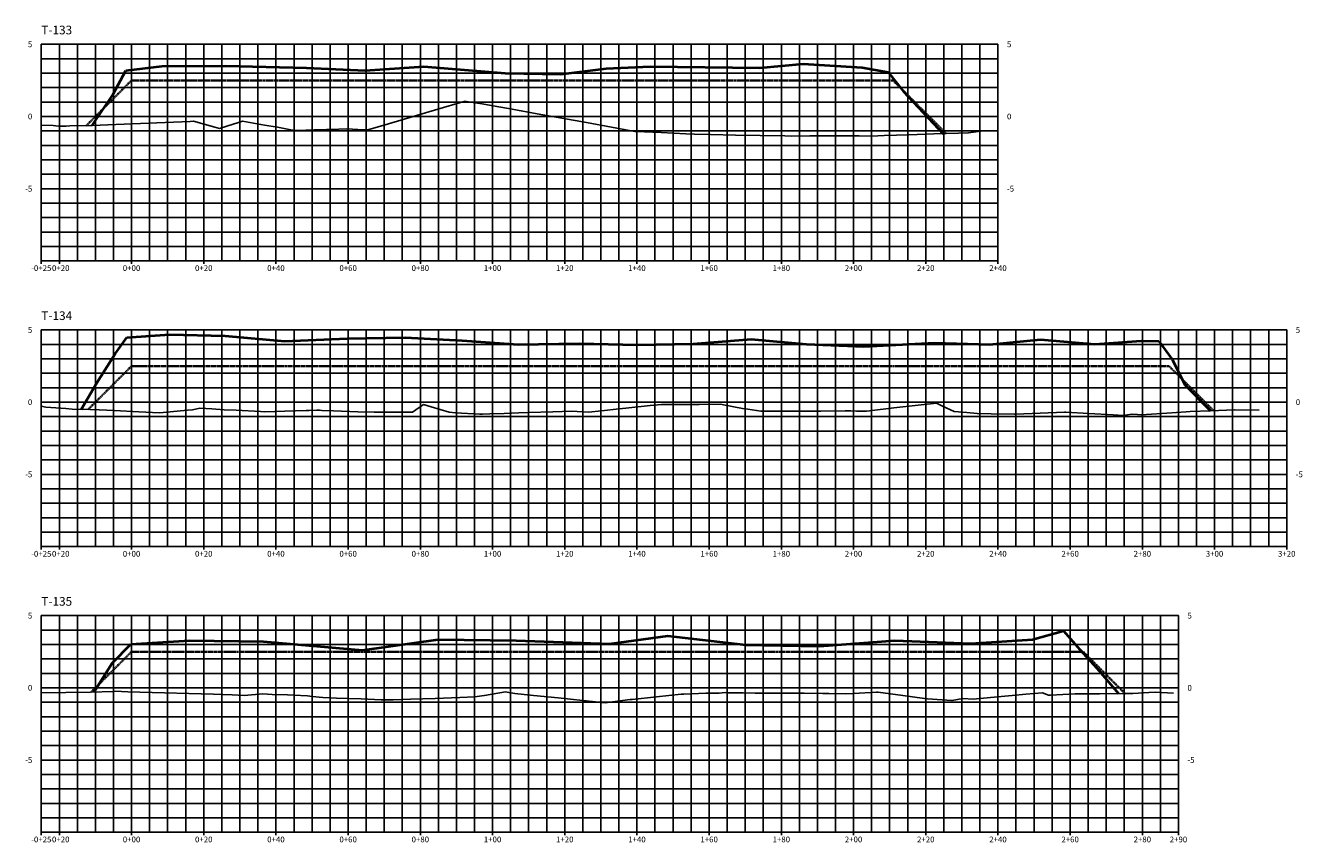
# Model space of a CAD drawing. Units: feet. Extents: x 3251876 to 3358040, y 13716118 to 13731168.
# Drawn here: x 3307961 to 3308314, y 13723615 to 13723841 of the extents above; entities that cross this region are included whole.
import ezdxf

# ---------------------------------------------------------------- set-up
doc = ezdxf.new("R2010")
doc.units = ezdxf.units.FT
doc.header["$LTSCALE"] = 0.5
doc.header["$MEASUREMENT"] = 0
doc.linetypes.add('DASHED2', pattern=[0.375, 0.25, -0.125])
doc.linetypes.add('HIDDEN', pattern=[0.375, 0.25, -0.125])
doc.layers.add('ANNO_TABLE', color=7, linetype='Continuous')
doc.layers.add('CIVIL_PROFILE_BEFORE_DREDGE', color=3, linetype='NATGRND')
doc.layers.add('CIVIL_PROFILE_AFTER_DREDGE', color=10, linetype='Continuous', lineweight=35)
doc.layers.add('TEMPLATE PROFILE', color=7, linetype='DASHED2', lineweight=35)
doc.styles.add('ARIAL', font='arial.ttf', dxfattribs={"height": 0.1})
doc.styles.add('TITLE', font='arial.ttf')
doc.linetypes.add('NATGRND', pattern='A,0.5,[160,ab.shx,S=1.25,R=0,X=0,Y=0],0.5', length=1)

msp = doc.modelspace()

# ---------------------------------------------------------------- linework, layer by layer
at = {"layer": 'ANNO_TABLE', "color": 251, "linetype": 'Continuous', "lineweight": -3}
for p, q in [((3307964.98, 13723835.65), (3308229.98, 13723835.65)), ((3307964.98, 13723775.65), (3307964.98, 13723835.65)), ((3307969.98, 13723775.65), (3307969.98, 13723835.65)), ((3307989.98, 13723775.65), (3307989.98, 13723835.65)), ((3308009.98, 13723775.65), (3308009.98, 13723835.65)), ((3308029.98, 13723775.65), (3308029.98, 13723835.65)), ((3308049.98, 13723775.65), (3308049.98, 13723835.65)), ((3308069.98, 13723775.65), (3308069.98, 13723835.65)), ((3308089.98, 13723775.65), (3308089.98, 13723835.65)), ((3308109.98, 13723775.65), (3308109.98, 13723835.65)), ((3308129.98, 13723775.65), (3308129.98, 13723835.65)), ((3308149.98, 13723775.65), (3308149.98, 13723835.65)), ((3308169.98, 13723775.65), (3308169.98, 13723835.65)), ((3308189.98, 13723775.65), (3308189.98, 13723835.65)), ((3308209.98, 13723775.65), (3308209.98, 13723835.65)), ((3308229.98, 13723775.65), (3308229.98, 13723835.65)), ((3307964.98, 13723815.65), (3308229.98, 13723815.65)), ((3307964.98, 13723795.65), (3308229.98, 13723795.65)), ((3307964.98, 13723775.65), (3308229.98, 13723775.65)), ((3307964.98, 13723756.52), (3308309.98, 13723756.52)), ((3307964.98, 13723696.52), (3307964.98, 13723756.52)), ((3307969.98, 13723696.52), (3307969.98, 13723756.52)), ((3307989.98, 13723696.52), (3307989.98, 13723756.52)), ((3308009.98, 13723696.52), (3308009.98, 13723756.52)), ((3308029.98, 13723696.52), (3308029.98, 13723756.52)), ((3308049.98, 13723696.52), (3308049.98, 13723756.52)), ((3308069.98, 13723696.52), (3308069.98, 13723756.52)), ((3308089.98, 13723696.52), (3308089.98, 13723756.52)), ((3308109.98, 13723696.52), (3308109.98, 13723756.52)), ((3308129.98, 13723696.52), (3308129.98, 13723756.52)), ((3308149.98, 13723696.52), (3308149.98, 13723756.52)), ((3308169.98, 13723696.52), (3308169.98, 13723756.52)), ((3308189.98, 13723696.52), (3308189.98, 13723756.52)), ((3308209.98, 13723696.52), (3308209.98, 13723756.52)), ((3308229.98, 13723696.52), (3308229.98, 13723756.52)), ((3308249.98, 13723696.52), (3308249.98, 13723756.52)), ((3308269.98, 13723696.52), (3308269.98, 13723756.52)), ((3308289.98, 13723696.52), (3308289.98, 13723756.52)), ((3308309.98, 13723696.52), (3308309.98, 13723756.52)), ((3307964.98, 13723736.52), (3308309.98, 13723736.52)), ((3307964.98, 13723716.52), (3308309.98, 13723716.52)), ((3307964.98, 13723696.52), (3308309.98, 13723696.52)), ((3307964.98, 13723677.39), (3308269.98, 13723677.39)), ((3307964.98, 13723617.39), (3307964.98, 13723677.39)), ((3307969.98, 13723617.39), (3307969.98, 13723677.39)), ((3307989.98, 13723617.39), (3307989.98, 13723677.39)), ((3308009.98, 13723617.39), (3308009.98, 13723677.39)), ((3308029.98, 13723617.39), (3308029.98, 13723677.39)), ((3308049.98, 13723617.39), (3308049.98, 13723677.39)), ((3308069.98, 13723617.39), (3308069.98, 13723677.39)), ((3308089.98, 13723617.39), (3308089.98, 13723677.39)), ((3308109.98, 13723617.39), (3308109.98, 13723677.39)), ((3308129.98, 13723617.39), (3308129.98, 13723677.39)), ((3308149.98, 13723617.39), (3308149.98, 13723677.39)), ((3308169.98, 13723617.39), (3308169.98, 13723677.39)), ((3308189.98, 13723617.39), (3308189.98, 13723677.39)), ((3308209.98, 13723617.39), (3308209.98, 13723677.39)), ((3308229.98, 13723617.39), (3308229.98, 13723677.39)), ((3308249.98, 13723617.39), (3308249.98, 13723677.39)), ((3308279.98, 13723677.39), (3308269.98, 13723677.39)), ((3308269.98, 13723617.39), (3308269.98, 13723677.39)), ((3308279.98, 13723617.39), (3308279.98, 13723677.39)), ((3307964.98, 13723657.39), (3308269.98, 13723657.39)), ((3308279.98, 13723657.39), (3308269.98, 13723657.39)), ((3307964.98, 13723637.39), (3308269.98, 13723637.39)), ((3308279.98, 13723637.39), (3308269.98, 13723637.39)), ((3307964.98, 13723617.39), (3308269.98, 13723617.39)), ((3308279.98, 13723617.39), (3308269.98, 13723617.39))]:
    msp.add_line(p, q, dxfattribs=at)
at = {"layer": 'ANNO_TABLE', "color": 252, "linetype": 'Continuous', "lineweight": -3}
for p, q in [((3307964.98, 13723775.65), (3307964.98, 13723835.65)), ((3308229.98, 13723775.65), (3308229.98, 13723835.65)), ((3307964.98, 13723696.52), (3307964.98, 13723756.52)), ((3308309.98, 13723696.52), (3308309.98, 13723756.52)), ((3307964.98, 13723617.39), (3307964.98, 13723677.39)), ((3308279.98, 13723617.39), (3308279.98, 13723677.39))]:
    msp.add_line(p, q, dxfattribs=at)
at = {"layer": 'ANNO_TABLE', "color": 253, "linetype": 'Continuous', "lineweight": -3}
for p, q in [((3307974.98, 13723775.65), (3307974.98, 13723835.65)), ((3307979.98, 13723775.65), (3307979.98, 13723835.65)), ((3307984.98, 13723775.65), (3307984.98, 13723835.65)), ((3307994.98, 13723775.65), (3307994.98, 13723835.65)), ((3307999.98, 13723775.65), (3307999.98, 13723835.65)), ((3308004.98, 13723775.65), (3308004.98, 13723835.65)), ((3308014.98, 13723775.65), (3308014.98, 13723835.65)), ((3308019.98, 13723775.65), (3308019.98, 13723835.65)), ((3308024.98, 13723775.65), (3308024.98, 13723835.65)), ((3308034.98, 13723775.65), (3308034.98, 13723835.65)), ((3308039.98, 13723775.65), (3308039.98, 13723835.65)), ((3308044.98, 13723775.65), (3308044.98, 13723835.65)), ((3308054.98, 13723775.65), (3308054.98, 13723835.65)), ((3308059.98, 13723775.65), (3308059.98, 13723835.65)), ((3308064.98, 13723775.65), (3308064.98, 13723835.65)), ((3308074.98, 13723775.65), (3308074.98, 13723835.65)), ((3308079.98, 13723775.65), (3308079.98, 13723835.65)), ((3308084.98, 13723775.65), (3308084.98, 13723835.65)), ((3308094.98, 13723775.65), (3308094.98, 13723835.65)), ((3308099.98, 13723775.65), (3308099.98, 13723835.65)), ((3308104.98, 13723775.65), (3308104.98, 13723835.65)), ((3308114.98, 13723775.65), (3308114.98, 13723835.65)), ((3308119.98, 13723775.65), (3308119.98, 13723835.65)), ((3308124.98, 13723775.65), (3308124.98, 13723835.65)), ((3308134.98, 13723775.65), (3308134.98, 13723835.65)), ((3308139.98, 13723775.65), (3308139.98, 13723835.65)), ((3308144.98, 13723775.65), (3308144.98, 13723835.65)), ((3308154.98, 13723775.65), (3308154.98, 13723835.65)), ((3308159.98, 13723775.65), (3308159.98, 13723835.65)), ((3308164.98, 13723775.65), (3308164.98, 13723835.65)), ((3308174.98, 13723775.65), (3308174.98, 13723835.65)), ((3308179.98, 13723775.65), (3308179.98, 13723835.65)), ((3308184.98, 13723775.65), (3308184.98, 13723835.65)), ((3308194.98, 13723775.65), (3308194.98, 13723835.65)), ((3308199.98, 13723775.65), (3308199.98, 13723835.65)), ((3308204.98, 13723775.65), (3308204.98, 13723835.65)), ((3308214.98, 13723775.65), (3308214.98, 13723835.65)), ((3308219.98, 13723775.65), (3308219.98, 13723835.65)), ((3308224.98, 13723775.65), (3308224.98, 13723835.65)), ((3307964.98, 13723831.65), (3308229.98, 13723831.65)), ((3307964.98, 13723827.65), (3308229.98, 13723827.65)), ((3307964.98, 13723823.65), (3308229.98, 13723823.65)), ((3307964.98, 13723819.65), (3308229.98, 13723819.65)), ((3307964.98, 13723811.65), (3308229.98, 13723811.65)), ((3307964.98, 13723807.65), (3308229.98, 13723807.65)), ((3307964.98, 13723803.65), (3308229.98, 13723803.65)), ((3307964.98, 13723799.65), (3308229.98, 13723799.65)), ((3307964.98, 13723791.65), (3308229.98, 13723791.65)), ((3307964.98, 13723787.65), (3308229.98, 13723787.65)), ((3307964.98, 13723783.65), (3308229.98, 13723783.65)), ((3307964.98, 13723779.65), (3308229.98, 13723779.65)), ((3307974.98, 13723696.52), (3307974.98, 13723756.52)), ((3307979.98, 13723696.52), (3307979.98, 13723756.52)), ((3307984.98, 13723696.52), (3307984.98, 13723756.52)), ((3307994.98, 13723696.52), (3307994.98, 13723756.52)), ((3307999.98, 13723696.52), (3307999.98, 13723756.52)), ((3308004.98, 13723696.52), (3308004.98, 13723756.52)), ((3308014.98, 13723696.52), (3308014.98, 13723756.52)), ((3308019.98, 13723696.52), (3308019.98, 13723756.52)), ((3308024.98, 13723696.52), (3308024.98, 13723756.52)), ((3308034.98, 13723696.52), (3308034.98, 13723756.52)), ((3308039.98, 13723696.52), (3308039.98, 13723756.52)), ((3308044.98, 13723696.52), (3308044.98, 13723756.52)), ((3308054.98, 13723696.52), (3308054.98, 13723756.52)), ((3308059.98, 13723696.52), (3308059.98, 13723756.52)), ((3308064.98, 13723696.52), (3308064.98, 13723756.52)), ((3308074.98, 13723696.52), (3308074.98, 13723756.52)), ((3308079.98, 13723696.52), (3308079.98, 13723756.52)), ((3308084.98, 13723696.52), (3308084.98, 13723756.52)), ((3308094.98, 13723696.52), (3308094.98, 13723756.52)), ((3308099.98, 13723696.52), (3308099.98, 13723756.52)), ((3308104.98, 13723696.52), (3308104.98, 13723756.52)), ((3308114.98, 13723696.52), (3308114.98, 13723756.52)), ((3308119.98, 13723696.52), (3308119.98, 13723756.52)), ((3308124.98, 13723696.52), (3308124.98, 13723756.52)), ((3308134.98, 13723696.52), (3308134.98, 13723756.52)), ((3308139.98, 13723696.52), (3308139.98, 13723756.52)), ((3308144.98, 13723696.52), (3308144.98, 13723756.52)), ((3308154.98, 13723696.52), (3308154.98, 13723756.52)), ((3308159.98, 13723696.52), (3308159.98, 13723756.52)), ((3308164.98, 13723696.52), (3308164.98, 13723756.52)), ((3308174.98, 13723696.52), (3308174.98, 13723756.52)), ((3308179.98, 13723696.52), (3308179.98, 13723756.52)), ((3308184.98, 13723696.52), (3308184.98, 13723756.52)), ((3308194.98, 13723696.52), (3308194.98, 13723756.52)), ((3308199.98, 13723696.52), (3308199.98, 13723756.52)), ((3308204.98, 13723696.52), (3308204.98, 13723756.52)), ((3308214.98, 13723696.52), (3308214.98, 13723756.52)), ((3308219.98, 13723696.52), (3308219.98, 13723756.52)), ((3308224.98, 13723696.52), (3308224.98, 13723756.52)), ((3308234.98, 13723696.52), (3308234.98, 13723756.52)), ((3308239.98, 13723696.52), (3308239.98, 13723756.52)), ((3308244.98, 13723696.52), (3308244.98, 13723756.52)), ((3308254.98, 13723696.52), (3308254.98, 13723756.52)), ((3308259.98, 13723696.52), (3308259.98, 13723756.52)), ((3308264.98, 13723696.52), (3308264.98, 13723756.52)), ((3308274.98, 13723696.52), (3308274.98, 13723756.52)), ((3308279.98, 13723696.52), (3308279.98, 13723756.52)), ((3308284.98, 13723696.52), (3308284.98, 13723756.52)), ((3308294.98, 13723696.52), (3308294.98, 13723756.52)), ((3308299.98, 13723696.52), (3308299.98, 13723756.52)), ((3308304.98, 13723696.52), (3308304.98, 13723756.52)), ((3307964.98, 13723752.52), (3308309.98, 13723752.52)), ((3307964.98, 13723748.52), (3308309.98, 13723748.52)), ((3307964.98, 13723744.52), (3308309.98, 13723744.52)), ((3307964.98, 13723740.52), (3308309.98, 13723740.52)), ((3307964.98, 13723732.52), (3308309.98, 13723732.52)), ((3307964.98, 13723728.52), (3308309.98, 13723728.52)), ((3307964.98, 13723724.52), (3308309.98, 13723724.52)), ((3307964.98, 13723720.52), (3308309.98, 13723720.52)), ((3307964.98, 13723712.52), (3308309.98, 13723712.52)), ((3307964.98, 13723708.52), (3308309.98, 13723708.52)), ((3307964.98, 13723704.52), (3308309.98, 13723704.52)), ((3307964.98, 13723700.52), (3308309.98, 13723700.52)), ((3307974.98, 13723617.39), (3307974.98, 13723677.39)), ((3307979.98, 13723617.39), (3307979.98, 13723677.39)), ((3307984.98, 13723617.39), (3307984.98, 13723677.39)), ((3307994.98, 13723617.39), (3307994.98, 13723677.39)), ((3307999.98, 13723617.39), (3307999.98, 13723677.39)), ((3308004.98, 13723617.39), (3308004.98, 13723677.39)), ((3308014.98, 13723617.39), (3308014.98, 13723677.39)), ((3308019.98, 13723617.39), (3308019.98, 13723677.39)), ((3308024.98, 13723617.39), (3308024.98, 13723677.39)), ((3308034.98, 13723617.39), (3308034.98, 13723677.39)), ((3308039.98, 13723617.39), (3308039.98, 13723677.39)), ((3308044.98, 13723617.39), (3308044.98, 13723677.39)), ((3308054.98, 13723617.39), (3308054.98, 13723677.39)), ((3308059.98, 13723617.39), (3308059.98, 13723677.39)), ((3308064.98, 13723617.39), (3308064.98, 13723677.39)), ((3308074.98, 13723617.39), (3308074.98, 13723677.39)), ((3308079.98, 13723617.39), (3308079.98, 13723677.39)), ((3308084.98, 13723617.39), (3308084.98, 13723677.39)), ((3308094.98, 13723617.39), (3308094.98, 13723677.39)), ((3308099.98, 13723617.39), (3308099.98, 13723677.39)), ((3308104.98, 13723617.39), (3308104.98, 13723677.39)), ((3308114.98, 13723617.39), (3308114.98, 13723677.39)), ((3308119.98, 13723617.39), (3308119.98, 13723677.39)), ((3308124.98, 13723617.39), (3308124.98, 13723677.39)), ((3308134.98, 13723617.39), (3308134.98, 13723677.39)), ((3308139.98, 13723617.39), (3308139.98, 13723677.39)), ((3308144.98, 13723617.39), (3308144.98, 13723677.39)), ((3308154.98, 13723617.39), (3308154.98, 13723677.39)), ((3308159.98, 13723617.39), (3308159.98, 13723677.39)), ((3308164.98, 13723617.39), (3308164.98, 13723677.39)), ((3308174.98, 13723617.39), (3308174.98, 13723677.39)), ((3308179.98, 13723617.39), (3308179.98, 13723677.39)), ((3308184.98, 13723617.39), (3308184.98, 13723677.39)), ((3308194.98, 13723617.39), (3308194.98, 13723677.39)), ((3308199.98, 13723617.39), (3308199.98, 13723677.39)), ((3308204.98, 13723617.39), (3308204.98, 13723677.39)), ((3308214.98, 13723617.39), (3308214.98, 13723677.39)), ((3308219.98, 13723617.39), (3308219.98, 13723677.39)), ((3308224.98, 13723617.39), (3308224.98, 13723677.39)), ((3308234.98, 13723617.39), (3308234.98, 13723677.39)), ((3308239.98, 13723617.39), (3308239.98, 13723677.39)), ((3308244.98, 13723617.39), (3308244.98, 13723677.39)), ((3308254.98, 13723617.39), (3308254.98, 13723677.39)), ((3308259.98, 13723617.39), (3308259.98, 13723677.39)), ((3308264.98, 13723617.39), (3308264.98, 13723677.39)), ((3308274.98, 13723617.39), (3308274.98, 13723677.39)), ((3307964.98, 13723673.39), (3308269.98, 13723673.39)), ((3308279.98, 13723673.39), (3308269.98, 13723673.39)), ((3307964.98, 13723669.39), (3308269.98, 13723669.39)), ((3308279.98, 13723669.39), (3308269.98, 13723669.39)), ((3307964.98, 13723665.39), (3308269.98, 13723665.39)), ((3308279.98, 13723665.39), (3308269.98, 13723665.39)), ((3307964.98, 13723661.39), (3308269.98, 13723661.39)), ((3308279.98, 13723661.39), (3308269.98, 13723661.39)), ((3307964.98, 13723653.39), (3308269.98, 13723653.39)), ((3308279.98, 13723653.39), (3308269.98, 13723653.39)), ((3307964.98, 13723649.39), (3308269.98, 13723649.39)), ((3308279.98, 13723649.39), (3308269.98, 13723649.39)), ((3307964.98, 13723645.39), (3308269.98, 13723645.39)), ((3308279.98, 13723645.39), (3308269.98, 13723645.39)), ((3307964.98, 13723641.39), (3308269.98, 13723641.39)), ((3308279.98, 13723641.39), (3308269.98, 13723641.39)), ((3307964.98, 13723633.39), (3308269.98, 13723633.39)), ((3308279.98, 13723633.39), (3308269.98, 13723633.39)), ((3307964.98, 13723629.39), (3308269.98, 13723629.39)), ((3308279.98, 13723629.39), (3308269.98, 13723629.39)), ((3307964.98, 13723625.39), (3308269.98, 13723625.39)), ((3308279.98, 13723625.39), (3308269.98, 13723625.39)), ((3307964.98, 13723621.39), (3308269.98, 13723621.39)), ((3308279.98, 13723621.39), (3308269.98, 13723621.39))]:
    msp.add_line(p, q, dxfattribs=at)
at = {"layer": 'ANNO_TABLE', "color": 7, "linetype": 'Continuous', "lineweight": -3}
for p, q in [((3307964.98, 13723774.85), (3307964.98, 13723776.45)), ((3307969.98, 13723774.85), (3307969.98, 13723776.45)), ((3307989.98, 13723774.85), (3307989.98, 13723776.45)), ((3308009.98, 13723774.85), (3308009.98, 13723776.45)), ((3308029.98, 13723774.85), (3308029.98, 13723776.45)), ((3308049.98, 13723774.85), (3308049.98, 13723776.45)), ((3308069.98, 13723774.85), (3308069.98, 13723776.45)), ((3308089.98, 13723774.85), (3308089.98, 13723776.45)), ((3308109.98, 13723774.85), (3308109.98, 13723776.45)), ((3308129.98, 13723774.85), (3308129.98, 13723776.45)), ((3308149.98, 13723774.85), (3308149.98, 13723776.45)), ((3308169.98, 13723774.85), (3308169.98, 13723776.45)), ((3308189.98, 13723774.85), (3308189.98, 13723776.45)), ((3308209.98, 13723774.85), (3308209.98, 13723776.45)), ((3308229.98, 13723774.85), (3308229.98, 13723776.45)), ((3307964.98, 13723695.72), (3307964.98, 13723697.32)), ((3307969.98, 13723695.72), (3307969.98, 13723697.32)), ((3307989.98, 13723695.72), (3307989.98, 13723697.32)), ((3308009.98, 13723695.72), (3308009.98, 13723697.32)), ((3308029.98, 13723695.72), (3308029.98, 13723697.32)), ((3308049.98, 13723695.72), (3308049.98, 13723697.32)), ((3308069.98, 13723695.72), (3308069.98, 13723697.32)), ((3308089.98, 13723695.72), (3308089.98, 13723697.32)), ((3308109.98, 13723695.72), (3308109.98, 13723697.32)), ((3308129.98, 13723695.72), (3308129.98, 13723697.32)), ((3308149.98, 13723695.72), (3308149.98, 13723697.32)), ((3308169.98, 13723695.72), (3308169.98, 13723697.32)), ((3308189.98, 13723695.72), (3308189.98, 13723697.32)), ((3308209.98, 13723695.72), (3308209.98, 13723697.32)), ((3308229.98, 13723695.72), (3308229.98, 13723697.32)), ((3308249.98, 13723695.72), (3308249.98, 13723697.32)), ((3308269.98, 13723695.72), (3308269.98, 13723697.32)), ((3308289.98, 13723695.72), (3308289.98, 13723697.32)), ((3308309.98, 13723695.72), (3308309.98, 13723697.32)), ((3307964.98, 13723616.59), (3307964.98, 13723618.19)), ((3307969.98, 13723616.59), (3307969.98, 13723618.19)), ((3307989.98, 13723616.59), (3307989.98, 13723618.19)), ((3308009.98, 13723616.59), (3308009.98, 13723618.19)), ((3308029.98, 13723616.59), (3308029.98, 13723618.19)), ((3308049.98, 13723616.59), (3308049.98, 13723618.19)), ((3308069.98, 13723616.59), (3308069.98, 13723618.19)), ((3308089.98, 13723616.59), (3308089.98, 13723618.19)), ((3308109.98, 13723616.59), (3308109.98, 13723618.19)), ((3308129.98, 13723616.59), (3308129.98, 13723618.19)), ((3308149.98, 13723616.59), (3308149.98, 13723618.19)), ((3308169.98, 13723616.59), (3308169.98, 13723618.19)), ((3308189.98, 13723616.59), (3308189.98, 13723618.19)), ((3308209.98, 13723616.59), (3308209.98, 13723618.19)), ((3308229.98, 13723616.59), (3308229.98, 13723618.19)), ((3308249.98, 13723616.59), (3308249.98, 13723618.19)), ((3308269.98, 13723616.59), (3308269.98, 13723618.19)), ((3308279.98, 13723616.59), (3308279.98, 13723618.19))]:
    msp.add_line(p, q, dxfattribs=at)
at = {"layer": 'CIVIL_PROFILE_AFTER_DREDGE', "color": 1, "linetype": 'Continuous', "lineweight": 40, "true_color": 0xff0000}
for p, q in [((3307988.43, 13723828.37), (3307998.4, 13723829.56)), ((3307998.4, 13723829.56), (3308016.02, 13723829.65)), ((3308016.02, 13723829.65), (3308038.41, 13723829.1)), ((3308038.41, 13723829.1), (3308054.65, 13723828.43)), ((3308054.65, 13723828.43), (3308070.93, 13723829.46)), ((3308070.93, 13723829.46), (3308093.48, 13723827.69)), ((3308108.9, 13723827.35), (3308121.49, 13723828.93)), ((3308121.49, 13723828.93), (3308133.61, 13723829.47)), ((3308133.61, 13723829.47), (3308164.02, 13723829.17)), ((3308164.02, 13723829.17), (3308176.05, 13723830.24)), ((3308176.05, 13723830.24), (3308192.39, 13723829.19)), ((3308192.39, 13723829.19), (3308199.56, 13723827.91)), ((3307984.82, 13723821.64), (3307988.43, 13723828.37)), ((3308093.48, 13723827.69), (3308108.9, 13723827.35)), ((3308199.56, 13723827.91), (3308203.82, 13723822.54)), ((3307979.06, 13723813.11), (3307984.82, 13723821.64)), ((3308203.82, 13723822.54), (3308214.8, 13723810.89)), ((3307985.44, 13723749.89), (3307988.69, 13723754.46)), ((3307988.69, 13723754.46), (3308000.47, 13723755.26)), ((3308000.47, 13723755.26), (3308015.94, 13723754.9)), ((3308015.94, 13723754.9), (3308032.46, 13723753.46)), ((3308049.75, 13723754.14), (3308065.77, 13723754.45)), ((3308065.77, 13723754.45), (3308081.54, 13723753.57)), ((3308032.46, 13723753.46), (3308049.75, 13723754.14)), ((3308081.54, 13723753.57), (3308097.09, 13723752.47)), ((3308097.09, 13723752.47), (3308114.01, 13723752.76)), ((3308114.01, 13723752.76), (3308130.16, 13723752.42)), ((3308130.16, 13723752.42), (3308145.51, 13723752.64)), ((3308145.51, 13723752.64), (3308161.65, 13723753.99)), ((3308161.65, 13723753.99), (3308176.99, 13723752.58)), ((3308176.99, 13723752.58), (3308192.79, 13723751.9)), ((3308192.79, 13723751.9), (3308212.38, 13723753)), ((3308212.38, 13723753), (3308227.66, 13723752.49)), ((3308227.66, 13723752.49), (3308241.81, 13723753.87)), ((3308241.81, 13723753.87), (3308256.85, 13723752.58)), ((3308256.85, 13723752.58), (3308269.66, 13723753.47)), ((3308269.66, 13723753.47), (3308274.52, 13723753.44)), ((3308274.52, 13723753.44), (3308278.37, 13723748.25)), ((3307980.35, 13723741.88), (3307985.44, 13723749.89)), ((3308278.37, 13723748.25), (3308281.76, 13723741.3)), ((3307976, 13723734.53), (3307980.35, 13723741.88)), ((3308281.76, 13723741.3), (3308288.87, 13723734.16)), ((3308239.56, 13723670.74), (3308248.12, 13723673.21)), ((3308248.12, 13723673.21), (3308252.64, 13723667.98)), ((3307984.63, 13723664.24), (3307989.81, 13723669.48)), ((3307989.81, 13723669.48), (3308006.06, 13723670.52)), ((3308006.06, 13723670.52), (3308026.57, 13723670.27)), ((3308026.57, 13723670.27), (3308053.98, 13723667.83)), ((3308053.98, 13723667.83), (3308074.87, 13723670.78)), ((3308074.87, 13723670.78), (3308096.48, 13723670.52)), ((3308096.48, 13723670.52), (3308122.42, 13723669.58)), ((3308122.42, 13723669.58), (3308138.52, 13723671.81)), ((3308138.52, 13723671.81), (3308160.14, 13723669.3)), ((3308180.52, 13723668.97), (3308201.42, 13723670.49)), ((3308201.42, 13723670.49), (3308222.5, 13723669.7)), ((3308222.5, 13723669.7), (3308239.56, 13723670.74)), ((3308160.14, 13723669.3), (3308180.52, 13723668.97)), ((3308252.64, 13723667.98), (3308257.33, 13723662.83)), ((3307979.61, 13723656.24), (3307984.63, 13723664.24)), ((3308257.33, 13723662.83), (3308263.41, 13723655.78))]:
    msp.add_line(p, q, dxfattribs=at)
at = {"layer": 'CIVIL_PROFILE_BEFORE_DREDGE', "color": 3, "linetype": 'Continuous', "lineweight": -3, "ltscale": 0.75}
for p, q in [((3308074.85, 13723817.68), (3308081.72, 13723819.7)), ((3308081.72, 13723819.7), (3308082.43, 13723819.91)), ((3308082.43, 13723819.91), (3308082.67, 13723819.84)), ((3308082.67, 13723819.84), (3308087.12, 13723819.15)), ((3308087.12, 13723819.15), (3308088.58, 13723818.89)), ((3308088.58, 13723818.89), (3308095.45, 13723817.66)), ((3308061.12, 13723813.62), (3308067.98, 13723815.66)), ((3308067.98, 13723815.66), (3308074.85, 13723817.68)), ((3308095.45, 13723817.66), (3308102.32, 13723816.42)), ((3308102.32, 13723816.42), (3308109.18, 13723815.18)), ((3308109.18, 13723815.18), (3308116.05, 13723813.94)), ((3307964.98, 13723813.26), (3307968.31, 13723813.13)), ((3307968.31, 13723813.13), (3307969.77, 13723812.93)), ((3307969.77, 13723812.93), (3307971.56, 13723812.99)), ((3307971.56, 13723812.99), (3307971.85, 13723813)), ((3307971.85, 13723813), (3307972.91, 13723813.03)), ((3307972.91, 13723813.03), (3307978.71, 13723813.11)), ((3307978.71, 13723813.11), (3307979.06, 13723813.11)), ((3307979.06, 13723813.11), (3307985.58, 13723813.41)), ((3307985.58, 13723813.41), (3307992.45, 13723813.72)), ((3307992.45, 13723813.72), (3307999.31, 13723814.01)), ((3307999.31, 13723814.01), (3308006.18, 13723814.29)), ((3308006.18, 13723814.29), (3308007.11, 13723814.33)), ((3308007.11, 13723814.33), (3308013.05, 13723812.69)), ((3308013.05, 13723812.69), (3308014.37, 13723812.32)), ((3308014.37, 13723812.32), (3308019.91, 13723814.09)), ((3308019.91, 13723814.09), (3308020.68, 13723814.33)), ((3308020.68, 13723814.33), (3308026.78, 13723813.28)), ((3308026.78, 13723813.28), (3308030.45, 13723812.65)), ((3308030.45, 13723812.65), (3308033.65, 13723812.05)), ((3308033.65, 13723812.05), (3308034.67, 13723811.86)), ((3308034.67, 13723811.86), (3308035.85, 13723811.79)), ((3308035.85, 13723811.79), (3308040.52, 13723811.94)), ((3308040.52, 13723811.94), (3308047.38, 13723812.16)), ((3308047.38, 13723812.16), (3308049.59, 13723812.23)), ((3308049.59, 13723812.23), (3308054.25, 13723811.97)), ((3308054.25, 13723811.97), (3308055.4, 13723811.91)), ((3308055.4, 13723811.91), (3308061.12, 13723813.62)), ((3308116.05, 13723813.94), (3308122.92, 13723812.7)), ((3308122.92, 13723812.7), (3308129.43, 13723811.51)), ((3308129.43, 13723811.51), (3308129.78, 13723811.5)), ((3308129.78, 13723811.5), (3308136.65, 13723811.18)), ((3308136.65, 13723811.18), (3308143.52, 13723810.85)), ((3308212.18, 13723810.81), (3308219.05, 13723811.04)), ((3308219.05, 13723811.04), (3308221.83, 13723811.13)), ((3308221.83, 13723811.13), (3308225.92, 13723811.7)), ((3308143.52, 13723810.85), (3308145.88, 13723810.74)), ((3308145.88, 13723810.74), (3308150.38, 13723810.63)), ((3308150.38, 13723810.63), (3308157.25, 13723810.48)), ((3308157.25, 13723810.48), (3308157.3, 13723810.48)), ((3308157.3, 13723810.48), (3308164.12, 13723810.37)), ((3308164.12, 13723810.37), (3308170.98, 13723810.26)), ((3308170.98, 13723810.26), (3308172.8, 13723810.23)), ((3308172.8, 13723810.23), (3308177.85, 13723810.25)), ((3308177.85, 13723810.25), (3308184.72, 13723810.27)), ((3308184.72, 13723810.27), (3308191, 13723810.28)), ((3308191, 13723810.28), (3308191.58, 13723810.27)), ((3308191.58, 13723810.27), (3308194.94, 13723810.22)), ((3308194.94, 13723810.22), (3308198.45, 13723810.34)), ((3308198.45, 13723810.34), (3308205.32, 13723810.57)), ((3308205.32, 13723810.57), (3308212.18, 13723810.81)), ((3307964.98, 13723735.42), (3307966.19, 13723735.15)), ((3307966.19, 13723735.15), (3307971.73, 13723734.72)), ((3307971.73, 13723734.72), (3307973.52, 13723734.58)), ((3307973.52, 13723734.58), (3307978.48, 13723734.47)), ((3307978.48, 13723734.47), (3307980.98, 13723734.42)), ((3307980.98, 13723734.42), (3307985.22, 13723734.2)), ((3307985.22, 13723734.2), (3307991.97, 13723733.86)), ((3307991.97, 13723733.86), (3307997.76, 13723733.56)), ((3307997.76, 13723733.56), (3307998.72, 13723733.66)), ((3307998.72, 13723733.66), (3308005.47, 13723734.3)), ((3308005.47, 13723734.3), (3308006.85, 13723734.43)), ((3308006.85, 13723734.43), (3308008.9, 13723734.85)), ((3308008.9, 13723734.85), (3308012.21, 13723734.64)), ((3308012.21, 13723734.64), (3308015.62, 13723734.42)), ((3308015.62, 13723734.42), (3308018.96, 13723734.26)), ((3308018.96, 13723734.26), (3308025.71, 13723733.94)), ((3308025.71, 13723733.94), (3308026.87, 13723733.88)), ((3308026.87, 13723733.88), (3308032.46, 13723734.02)), ((3308032.46, 13723734.02), (3308038.31, 13723734.18)), ((3308038.31, 13723734.18), (3308039.21, 13723734.2)), ((3308039.21, 13723734.2), (3308041.28, 13723734.27)), ((3308041.28, 13723734.27), (3308042.03, 13723734.28)), ((3308042.03, 13723734.28), (3308042.68, 13723734.25)), ((3308042.68, 13723734.25), (3308045.95, 13723734.12)), ((3308045.95, 13723734.12), (3308052.7, 13723733.87)), ((3308052.7, 13723733.87), (3308057.18, 13723733.71)), ((3308057.18, 13723733.71), (3308059.45, 13723733.72)), ((3308059.45, 13723733.72), (3308066.2, 13723733.77)), ((3308066.2, 13723733.77), (3308067.83, 13723733.78)), ((3308067.83, 13723733.78), (3308070.83, 13723735.83)), ((3308070.83, 13723735.83), (3308072.94, 13723735.2)), ((3308072.94, 13723735.2), (3308077.98, 13723733.71)), ((3308077.98, 13723733.71), (3308079.69, 13723733.61)), ((3308079.69, 13723733.61), (3308086.44, 13723733.24)), ((3308086.44, 13723733.24), (3308087.18, 13723733.2)), ((3308087.18, 13723733.2), (3308089.23, 13723733.29)), ((3308089.23, 13723733.29), (3308093.19, 13723733.42)), ((3308093.19, 13723733.42), (3308097.28, 13723733.56)), ((3308097.28, 13723733.56), (3308099.93, 13723733.64)), ((3308099.93, 13723733.64), (3308106.68, 13723733.84)), ((3308106.68, 13723733.84), (3308111.91, 13723734)), ((3308111.91, 13723734), (3308113.43, 13723733.91)), ((3308113.43, 13723733.91), (3308116.52, 13723733.71)), ((3308116.52, 13723733.71), (3308120.18, 13723734.12)), ((3308120.18, 13723734.12), (3308125.02, 13723734.65)), ((3308125.02, 13723734.65), (3308126.93, 13723734.86)), ((3308126.93, 13723734.86), (3308133.67, 13723735.56)), ((3308133.67, 13723735.56), (3308136.77, 13723735.89)), ((3308136.77, 13723735.89), (3308140.42, 13723735.89)), ((3308140.42, 13723735.89), (3308147.17, 13723735.91)), ((3308147.17, 13723735.91), (3308153.22, 13723735.93)), ((3308153.22, 13723735.93), (3308153.92, 13723735.79)), ((3308153.92, 13723735.79), (3308159.25, 13723734.76)), ((3308159.25, 13723734.76), (3308160.66, 13723734.56)), ((3308160.66, 13723734.56), (3308164.29, 13723734.03)), ((3308164.29, 13723734.03), (3308167.41, 13723734.03)), ((3308167.41, 13723734.03), (3308171.54, 13723734.04)), ((3308171.54, 13723734.04), (3308174.16, 13723734.05)), ((3308174.16, 13723734.05), (3308180.91, 13723734.07)), ((3308180.91, 13723734.07), (3308187.65, 13723734.09)), ((3308187.65, 13723734.09), (3308189.22, 13723734.1)), ((3308189.22, 13723734.1), (3308190.77, 13723734.07)), ((3308190.77, 13723734.07), (3308191.89, 13723734.07)), ((3308191.89, 13723734.07), (3308192.56, 13723734.07)), ((3308192.56, 13723734.07), (3308193.54, 13723734.03)), ((3308193.54, 13723734.03), (3308194.4, 13723734.13)), ((3308194.4, 13723734.13), (3308201.15, 13723734.91)), ((3308201.15, 13723734.91), (3308207.9, 13723735.66)), ((3308207.9, 13723735.66), (3308212.92, 13723736.21)), ((3308212.92, 13723736.21), (3308214.64, 13723735.41)), ((3308214.64, 13723735.41), (3308217.81, 13723733.96)), ((3308217.81, 13723733.96), (3308221.39, 13723733.62)), ((3308221.39, 13723733.62), (3308224.22, 13723733.36)), ((3308224.22, 13723733.36), (3308228.14, 13723733.3)), ((3308228.14, 13723733.3), (3308234.53, 13723733.21)), ((3308234.53, 13723733.21), (3308234.89, 13723733.23)), ((3308234.89, 13723733.23), (3308241.64, 13723733.49)), ((3308241.64, 13723733.49), (3308248.38, 13723733.75)), ((3308248.38, 13723733.75), (3308248.76, 13723733.76)), ((3308248.76, 13723733.76), (3308255.13, 13723733.39)), ((3308255.13, 13723733.39), (3308261.88, 13723732.98)), ((3308264.67, 13723732.82), (3308267.06, 13723733.17)), ((3308267.06, 13723733.17), (3308268.63, 13723733.07)), ((3308269.67, 13723733.01), (3308275.37, 13723733.37)), ((3308275.37, 13723733.37), (3308276.73, 13723733.46)), ((3308276.73, 13723733.46), (3308282.12, 13723733.85)), ((3308282.12, 13723733.85), (3308283.27, 13723733.93)), ((3308283.27, 13723733.93), (3308288.87, 13723734.16)), ((3308288.87, 13723734.16), (3308295.53, 13723734.42)), ((3308295.53, 13723734.42), (3308295.62, 13723734.42)), ((3308295.62, 13723734.42), (3308302.36, 13723734.3)), ((3308261.88, 13723732.98), (3308264.67, 13723732.82)), ((3308268.63, 13723733.07), (3308269.67, 13723733.01)), ((3307964.98, 13723655.96), (3307971.8, 13723656.09)), ((3307971.8, 13723656.09), (3307978.62, 13723656.22)), ((3307978.62, 13723656.22), (3307984.94, 13723656.35)), ((3307984.94, 13723656.35), (3307985.41, 13723656.46)), ((3307985.41, 13723656.46), (3307985.43, 13723656.45)), ((3307985.43, 13723656.45), (3307988.95, 13723656.25)), ((3307988.95, 13723656.25), (3307992.25, 13723656.16)), ((3307992.25, 13723656.16), (3307999.07, 13723655.98)), ((3307999.07, 13723655.98), (3308005.89, 13723655.8)), ((3308005.89, 13723655.8), (3308012.71, 13723655.61)), ((3308012.71, 13723655.61), (3308017.89, 13723655.48)), ((3308017.89, 13723655.48), (3308019.52, 13723655.36)), ((3308019.52, 13723655.36), (3308021.18, 13723655.24)), ((3308021.18, 13723655.24), (3308026.34, 13723655.7)), ((3308026.34, 13723655.7), (3308026.37, 13723655.7)), ((3308026.37, 13723655.7), (3308028.93, 13723655.56)), ((3308028.93, 13723655.56), (3308033.16, 13723655.42)), ((3308033.16, 13723655.42), (3308034.89, 13723655.35)), ((3308034.89, 13723655.35), (3308038.76, 13723655.17)), ((3308085.09, 13723654.88), (3308087.7, 13723655.29)), ((3308087.7, 13723655.29), (3308087.71, 13723655.3)), ((3308087.71, 13723655.3), (3308093.61, 13723656.29)), ((3308093.61, 13723656.29), (3308094.52, 13723656.13)), ((3308094.52, 13723656.13), (3308096.17, 13723655.84)), ((3308096.17, 13723655.84), (3308101.34, 13723655.31)), ((3308101.34, 13723655.31), (3308108.15, 13723654.62)), ((3308135.42, 13723654.9), (3308142.24, 13723655.6)), ((3308142.24, 13723655.6), (3308142.99, 13723655.68)), ((3308142.99, 13723655.68), (3308149.06, 13723655.87)), ((3308149.06, 13723655.87), (3308150.92, 13723655.93)), ((3308150.92, 13723655.93), (3308152.72, 13723655.9)), ((3308152.72, 13723655.9), (3308154.39, 13723656.11)), ((3308154.39, 13723656.11), (3308155.24, 13723656.05)), ((3308155.24, 13723656.05), (3308155.88, 13723656.03)), ((3308155.88, 13723656.03), (3308159.44, 13723655.96)), ((3308159.44, 13723655.96), (3308162.69, 13723655.94)), ((3308162.69, 13723655.94), (3308169.51, 13723655.9)), ((3308169.51, 13723655.9), (3308176.33, 13723655.87)), ((3308176.33, 13723655.87), (3308181.44, 13723655.85)), ((3308181.44, 13723655.85), (3308183.15, 13723655.82)), ((3308183.15, 13723655.82), (3308187.73, 13723655.73)), ((3308187.73, 13723655.73), (3308189.97, 13723655.86)), ((3308189.97, 13723655.86), (3308196.32, 13723656.22)), ((3308196.32, 13723656.22), (3308196.78, 13723656.16)), ((3308196.78, 13723656.16), (3308203.6, 13723655.25)), ((3308233.94, 13723655.26), (3308237.69, 13723655.59)), ((3308237.69, 13723655.59), (3308242.31, 13723656)), ((3308242.31, 13723656), (3308244, 13723655.35)), ((3308244, 13723655.35), (3308244.51, 13723655.38)), ((3308244.51, 13723655.38), (3308251.33, 13723655.71)), ((3308251.33, 13723655.71), (3308252.33, 13723655.76)), ((3308252.33, 13723655.76), (3308258.14, 13723655.77)), ((3308258.14, 13723655.77), (3308264.96, 13723655.78)), ((3308264.96, 13723655.78), (3308267.34, 13723655.79)), ((3308267.34, 13723655.79), (3308271.78, 13723656.08)), ((3308271.78, 13723656.08), (3308273.65, 13723656.2)), ((3308273.65, 13723656.2), (3308278.6, 13723655.91)), ((3308038.76, 13723655.17), (3308039.98, 13723655.02)), ((3308039.98, 13723655.02), (3308042.94, 13723654.68)), ((3308042.94, 13723654.68), (3308046.79, 13723654.56)), ((3308046.79, 13723654.56), (3308049.84, 13723654.46)), ((3308049.84, 13723654.46), (3308053.61, 13723654.31)), ((3308053.61, 13723654.31), (3308059.15, 13723654.09)), ((3308059.15, 13723654.09), (3308060.43, 13723654.08)), ((3308060.43, 13723654.08), (3308062.45, 13723654.06)), ((3308062.45, 13723654.06), (3308067.25, 13723654.23)), ((3308067.25, 13723654.23), (3308074.06, 13723654.48)), ((3308074.06, 13723654.48), (3308080.88, 13723654.73)), ((3308080.88, 13723654.73), (3308085.09, 13723654.88)), ((3308108.15, 13723654.62), (3308114.97, 13723653.92)), ((3308114.97, 13723653.92), (3308121.21, 13723653.28)), ((3308121.21, 13723653.28), (3308121.79, 13723653.35)), ((3308121.79, 13723653.35), (3308128.13, 13723654.14)), ((3308128.13, 13723654.14), (3308128.61, 13723654.19)), ((3308128.61, 13723654.19), (3308135.42, 13723654.9)), ((3308203.6, 13723655.25), (3308209.6, 13723654.44)), ((3308209.6, 13723654.44), (3308210.42, 13723654.38)), ((3308210.42, 13723654.38), (3308217.24, 13723653.84)), ((3308217.24, 13723653.84), (3308217.26, 13723653.84)), ((3308217.26, 13723653.84), (3308220.21, 13723654.43)), ((3308220.21, 13723654.43), (3308223.11, 13723654.23)), ((3308223.11, 13723654.23), (3308224.05, 13723654.32)), ((3308224.05, 13723654.32), (3308230.87, 13723654.96)), ((3308230.87, 13723654.96), (3308233.94, 13723655.26))]:
    msp.add_line(p, q, dxfattribs=at)
at = {"layer": 'TEMPLATE PROFILE', "color": 7, "linetype": 'HIDDEN', "lineweight": 35}
for p, q in [((3307985.58, 13723821.25), (3307989.98, 13723825.65)), ((3307989.98, 13723825.65), (3307992.45, 13723825.65)), ((3307992.45, 13723825.65), (3307999.31, 13723825.65)), ((3307999.31, 13723825.65), (3308006.18, 13723825.65)), ((3308006.18, 13723825.65), (3308013.05, 13723825.65)), ((3308013.05, 13723825.65), (3308019.91, 13723825.65)), ((3308019.91, 13723825.65), (3308026.78, 13723825.65)), ((3308026.78, 13723825.65), (3308030.96, 13723825.65)), ((3308030.96, 13723825.65), (3308033.65, 13723825.65)), ((3308033.65, 13723825.65), (3308040.52, 13723825.65)), ((3308040.52, 13723825.65), (3308047.38, 13723825.65)), ((3308047.38, 13723825.65), (3308054.25, 13723825.65)), ((3308054.25, 13723825.65), (3308058.72, 13723825.65)), ((3308058.72, 13723825.65), (3308061.12, 13723825.65)), ((3308061.12, 13723825.65), (3308067.98, 13723825.65)), ((3308067.98, 13723825.65), (3308074.85, 13723825.65)), ((3308074.85, 13723825.65), (3308081.72, 13723825.65)), ((3308081.72, 13723825.65), (3308088.58, 13723825.65)), ((3308088.58, 13723825.65), (3308095.45, 13723825.65)), ((3308095.45, 13723825.65), (3308099.54, 13723825.65)), ((3308099.54, 13723825.65), (3308102.32, 13723825.65)), ((3308102.32, 13723825.65), (3308109.18, 13723825.65)), ((3308109.18, 13723825.65), (3308116.05, 13723825.65)), ((3308116.05, 13723825.65), (3308122.92, 13723825.65)), ((3308122.92, 13723825.65), (3308127.46, 13723825.65)), ((3308127.46, 13723825.65), (3308129.78, 13723825.65)), ((3308129.78, 13723825.65), (3308136.65, 13723825.65)), ((3308136.65, 13723825.65), (3308143.52, 13723825.65)), ((3308143.52, 13723825.65), (3308150.38, 13723825.65)), ((3308150.38, 13723825.65), (3308157.25, 13723825.65)), ((3308157.25, 13723825.65), (3308164.12, 13723825.65)), ((3308164.12, 13723825.65), (3308168.12, 13723825.65)), ((3308168.12, 13723825.65), (3308170.98, 13723825.65)), ((3308170.98, 13723825.65), (3308177.85, 13723825.65)), ((3308177.85, 13723825.65), (3308184.72, 13723825.65)), ((3308184.72, 13723825.65), (3308191.58, 13723825.65)), ((3308191.58, 13723825.65), (3308196.2, 13723825.65)), ((3308196.2, 13723825.65), (3308198.45, 13723825.65)), ((3308198.45, 13723825.65), (3308199.01, 13723825.65)), ((3308199.01, 13723825.65), (3308200.91, 13723825.65)), ((3308200.91, 13723825.65), (3308205.32, 13723821.25)), ((3307978.81, 13723814.48), (3307985.58, 13723821.25)), ((3308205.32, 13723821.25), (3308208.14, 13723818.42)), ((3308208.14, 13723818.42), (3308212.18, 13723814.38)), ((3307978.71, 13723814.38), (3307978.81, 13723814.48)), ((3307977.42, 13723813.09), (3307978.71, 13723814.38)), ((3308212.18, 13723814.38), (3308215.65, 13723810.92)), ((3307985.22, 13723741.76), (3307989.98, 13723746.52)), ((3307989.98, 13723746.52), (3307991.97, 13723746.52)), ((3307991.97, 13723746.52), (3307998.72, 13723746.52)), ((3307998.72, 13723746.52), (3308005.47, 13723746.52)), ((3308005.47, 13723746.52), (3308012.21, 13723746.52)), ((3308012.21, 13723746.52), (3308018.96, 13723746.52)), ((3308018.96, 13723746.52), (3308025.71, 13723746.52)), ((3308025.71, 13723746.52), (3308030.82, 13723746.52)), ((3308030.82, 13723746.52), (3308032.46, 13723746.52)), ((3308032.46, 13723746.52), (3308039.21, 13723746.52)), ((3308039.21, 13723746.52), (3308045.95, 13723746.52)), ((3308045.95, 13723746.52), (3308052.7, 13723746.52)), ((3308052.7, 13723746.52), (3308058.46, 13723746.52)), ((3308058.46, 13723746.52), (3308059.45, 13723746.52)), ((3308059.45, 13723746.52), (3308066.2, 13723746.52)), ((3308066.2, 13723746.52), (3308072.94, 13723746.52)), ((3308072.94, 13723746.52), (3308079.69, 13723746.52)), ((3308079.69, 13723746.52), (3308086.44, 13723746.52)), ((3308086.44, 13723746.52), (3308093.19, 13723746.52)), ((3308093.19, 13723746.52), (3308099.16, 13723746.52)), ((3308099.16, 13723746.52), (3308099.93, 13723746.52)), ((3308099.93, 13723746.52), (3308106.68, 13723746.52)), ((3308106.68, 13723746.52), (3308113.43, 13723746.52)), ((3308113.43, 13723746.52), (3308120.18, 13723746.52)), ((3308120.18, 13723746.52), (3308126.93, 13723746.52)), ((3308126.93, 13723746.52), (3308126.94, 13723746.52)), ((3308126.94, 13723746.52), (3308133.67, 13723746.52)), ((3308133.67, 13723746.52), (3308140.42, 13723746.52)), ((3308140.42, 13723746.52), (3308147.17, 13723746.52)), ((3308147.17, 13723746.52), (3308153.92, 13723746.52)), ((3308153.92, 13723746.52), (3308160.66, 13723746.52)), ((3308160.66, 13723746.52), (3308167.41, 13723746.52)), ((3308167.41, 13723746.52), (3308167.51, 13723746.52)), ((3308167.51, 13723746.52), (3308174.16, 13723746.52)), ((3308174.16, 13723746.52), (3308180.91, 13723746.52)), ((3308180.91, 13723746.52), (3308187.65, 13723746.52)), ((3308187.65, 13723746.52), (3308194.4, 13723746.52)), ((3308194.4, 13723746.52), (3308195.42, 13723746.52)), ((3308195.42, 13723746.52), (3308201.15, 13723746.52)), ((3308201.15, 13723746.52), (3308207.9, 13723746.52)), ((3308207.9, 13723746.52), (3308214.64, 13723746.52)), ((3308214.64, 13723746.52), (3308221.39, 13723746.52)), ((3308221.39, 13723746.52), (3308228.14, 13723746.52)), ((3308228.14, 13723746.52), (3308234.89, 13723746.52)), ((3308234.89, 13723746.52), (3308235.81, 13723746.52)), ((3308235.81, 13723746.52), (3308241.64, 13723746.52)), ((3308241.64, 13723746.52), (3308248.38, 13723746.52)), ((3308248.38, 13723746.52), (3308255.13, 13723746.52)), ((3308255.13, 13723746.52), (3308261.88, 13723746.52)), ((3308261.88, 13723746.52), (3308263.9, 13723746.52)), ((3308263.9, 13723746.52), (3308268.63, 13723746.52)), ((3308268.63, 13723746.52), (3308271.3, 13723746.52)), ((3308271.3, 13723746.52), (3308275.37, 13723746.52)), ((3308275.37, 13723746.52), (3308277.36, 13723746.52)), ((3308277.36, 13723746.52), (3308282.12, 13723741.76)), ((3307981.49, 13723738.03), (3307985.22, 13723741.76)), ((3308282.12, 13723741.76), (3308283.64, 13723740.24)), ((3308283.64, 13723740.24), (3308288.87, 13723735.01)), ((3307978.48, 13723735.01), (3307981.49, 13723738.03)), ((3307977.95, 13723734.48), (3307978.48, 13723735.01)), ((3308288.87, 13723735.01), (3308289.69, 13723734.19)), ((3307985.43, 13723662.84), (3307989.98, 13723667.39)), ((3307989.98, 13723667.39), (3307992.25, 13723667.39)), ((3307992.25, 13723667.39), (3307999.07, 13723667.39)), ((3307999.07, 13723667.39), (3308005.89, 13723667.39)), ((3308005.89, 13723667.39), (3308012.71, 13723667.39)), ((3308012.71, 13723667.39), (3308019.52, 13723667.39)), ((3308019.52, 13723667.39), (3308026.34, 13723667.39)), ((3308026.34, 13723667.39), (3308031.11, 13723667.39)), ((3308031.11, 13723667.39), (3308033.16, 13723667.39)), ((3308033.16, 13723667.39), (3308039.98, 13723667.39)), ((3308039.98, 13723667.39), (3308046.79, 13723667.39)), ((3308046.79, 13723667.39), (3308053.61, 13723667.39)), ((3308053.61, 13723667.39), (3308058.96, 13723667.39)), ((3308058.96, 13723667.39), (3308060.43, 13723667.39)), ((3308060.43, 13723667.39), (3308067.25, 13723667.39)), ((3308067.25, 13723667.39), (3308074.06, 13723667.39)), ((3308074.06, 13723667.39), (3308080.88, 13723667.39)), ((3308080.88, 13723667.39), (3308087.7, 13723667.39)), ((3308087.7, 13723667.39), (3308094.52, 13723667.39)), ((3308094.52, 13723667.39), (3308099.95, 13723667.39)), ((3308099.95, 13723667.39), (3308101.34, 13723667.39)), ((3308101.34, 13723667.39), (3308108.15, 13723667.39)), ((3308108.15, 13723667.39), (3308114.97, 13723667.39)), ((3308114.97, 13723667.39), (3308121.79, 13723667.39)), ((3308121.79, 13723667.39), (3308127.94, 13723667.39)), ((3308127.94, 13723667.39), (3308128.61, 13723667.39)), ((3308128.61, 13723667.39), (3308135.42, 13723667.39)), ((3308135.42, 13723667.39), (3308142.24, 13723667.39)), ((3308142.24, 13723667.39), (3308149.06, 13723667.39)), ((3308149.06, 13723667.39), (3308155.88, 13723667.39)), ((3308155.88, 13723667.39), (3308162.69, 13723667.39)), ((3308162.69, 13723667.39), (3308168.79, 13723667.39)), ((3308168.79, 13723667.39), (3308169.51, 13723667.39)), ((3308169.51, 13723667.39), (3308176.33, 13723667.39)), ((3308176.33, 13723667.39), (3308183.15, 13723667.39)), ((3308183.15, 13723667.39), (3308189.97, 13723667.39)), ((3308189.97, 13723667.39), (3308196.78, 13723667.39)), ((3308196.78, 13723667.39), (3308196.92, 13723667.39)), ((3308196.92, 13723667.39), (3308203.6, 13723667.39)), ((3308203.6, 13723667.39), (3308210.42, 13723667.39)), ((3308210.42, 13723667.39), (3308217.24, 13723667.39)), ((3308217.24, 13723667.39), (3308224.05, 13723667.39)), ((3308224.05, 13723667.39), (3308229.48, 13723667.39)), ((3308229.48, 13723667.39), (3308230.87, 13723667.39)), ((3308230.87, 13723667.39), (3308237.69, 13723667.39)), ((3308237.69, 13723667.39), (3308244.51, 13723667.39)), ((3308244.51, 13723667.39), (3308251.33, 13723667.39)), ((3308251.33, 13723667.39), (3308253.59, 13723667.39)), ((3308253.59, 13723667.39), (3308258.14, 13723662.84)), ((3307981.37, 13723658.78), (3307985.43, 13723662.84)), ((3308258.14, 13723662.84), (3308261.82, 13723659.16)), ((3308261.82, 13723659.16), (3308264.96, 13723656.02)), ((3307978.82, 13723656.23), (3307981.37, 13723658.78)), ((3308264.96, 13723656.02), (3308265.2, 13723655.78))]:
    msp.add_line(p, q, dxfattribs=at)

# ---------------------------------------------------------------- texts
at = {"layer": 'ANNO_TABLE', "color": 7, "linetype": 'Continuous', "lineweight": -3}
for s, insert, char_height, attachment_point, style in [('T-133', (3307964.98, 13723837.65), 2.4, 7, 'TITLE'), ('{\\fArial|b0|i0|c0|p34;5}', (3307962.48, 13723835.65), 1.6, 6, 'ARIAL'), ('{\\fArial|b0|i0|c0|p34;5}', (3308232.48, 13723835.65), 1.6, 4, 'ARIAL'), ('{\\fArial|b0|i0|c0|p34;0}', (3307962.48, 13723815.65), 1.6, 6, 'ARIAL'), ('{\\fArial|b0|i0|c0|p34;0}', (3308232.48, 13723815.65), 1.6, 4, 'ARIAL'), ('{\\fArial|b0|i0|c0|p34;-5}', (3307962.48, 13723795.65), 1.6, 6, 'ARIAL'), ('{\\fArial|b0|i0|c0|p34;-5}', (3308232.48, 13723795.65), 1.6, 4, 'ARIAL'), ('-0+25', (3307964.98, 13723774.45), 1.6, 2, 'ARIAL'), ('-0+20', (3307969.98, 13723774.45), 1.6, 2, 'ARIAL'), ('0+00', (3307989.98, 13723774.45), 1.6, 2, 'ARIAL'), ('0+20', (3308009.98, 13723774.45), 1.6, 2, 'ARIAL'), ('0+40', (3308029.98, 13723774.45), 1.6, 2, 'ARIAL'), ('0+60', (3308049.98, 13723774.45), 1.6, 2, 'ARIAL'), ('0+80', (3308069.98, 13723774.45), 1.6, 2, 'ARIAL'), ('1+00', (3308089.98, 13723774.45), 1.6, 2, 'ARIAL'), ('1+20', (3308109.98, 13723774.45), 1.6, 2, 'ARIAL'), ('1+40', (3308129.98, 13723774.45), 1.6, 2, 'ARIAL'), ('1+60', (3308149.98, 13723774.45), 1.6, 2, 'ARIAL'), ('1+80', (3308169.98, 13723774.45), 1.6, 2, 'ARIAL'), ('2+00', (3308189.98, 13723774.45), 1.6, 2, 'ARIAL'), ('2+20', (3308209.98, 13723774.45), 1.6, 2, 'ARIAL'), ('2+40', (3308229.98, 13723774.45), 1.6, 2, 'ARIAL'), ('T-134', (3307964.98, 13723758.52), 2.4, 7, 'TITLE'), ('{\\fArial|b0|i0|c0|p34;5}', (3307962.48, 13723756.52), 1.6, 6, 'ARIAL'), ('{\\fArial|b0|i0|c0|p34;5}', (3308312.48, 13723756.52), 1.6, 4, 'ARIAL'), ('{\\fArial|b0|i0|c0|p34;0}', (3307962.48, 13723736.52), 1.6, 6, 'ARIAL'), ('{\\fArial|b0|i0|c0|p34;0}', (3308312.48, 13723736.52), 1.6, 4, 'ARIAL'), ('{\\fArial|b0|i0|c0|p34;-5}', (3307962.48, 13723716.52), 1.6, 6, 'ARIAL'), ('{\\fArial|b0|i0|c0|p34;-5}', (3308312.48, 13723716.52), 1.6, 4, 'ARIAL'), ('-0+25', (3307964.98, 13723695.32), 1.6, 2, 'ARIAL'), ('-0+20', (3307969.98, 13723695.32), 1.6, 2, 'ARIAL'), ('0+00', (3307989.98, 13723695.32), 1.6, 2, 'ARIAL'), ('0+20', (3308009.98, 13723695.32), 1.6, 2, 'ARIAL'), ('0+40', (3308029.98, 13723695.32), 1.6, 2, 'ARIAL'), ('0+60', (3308049.98, 13723695.32), 1.6, 2, 'ARIAL'), ('0+80', (3308069.98, 13723695.32), 1.6, 2, 'ARIAL'), ('1+00', (3308089.98, 13723695.32), 1.6, 2, 'ARIAL'), ('1+20', (3308109.98, 13723695.32), 1.6, 2, 'ARIAL'), ('1+40', (3308129.98, 13723695.32), 1.6, 2, 'ARIAL'), ('1+60', (3308149.98, 13723695.32), 1.6, 2, 'ARIAL'), ('1+80', (3308169.98, 13723695.32), 1.6, 2, 'ARIAL'), ('2+00', (3308189.98, 13723695.32), 1.6, 2, 'ARIAL'), ('2+20', (3308209.98, 13723695.32), 1.6, 2, 'ARIAL'), ('2+40', (3308229.98, 13723695.32), 1.6, 2, 'ARIAL'), ('2+60', (3308249.98, 13723695.32), 1.6, 2, 'ARIAL'), ('2+80', (3308269.98, 13723695.32), 1.6, 2, 'ARIAL'), ('3+00', (3308289.98, 13723695.32), 1.6, 2, 'ARIAL'), ('3+20', (3308309.98, 13723695.32), 1.6, 2, 'ARIAL'), ('T-135', (3307964.98, 13723679.39), 2.4, 7, 'TITLE'), ('{\\fArial|b0|i0|c0|p34;5}', (3307962.48, 13723677.39), 1.6, 6, 'ARIAL'), ('{\\fArial|b0|i0|c0|p34;5}', (3308282.48, 13723677.39), 1.6, 4, 'ARIAL'), ('{\\fArial|b0|i0|c0|p34;0}', (3307962.48, 13723657.39), 1.6, 6, 'ARIAL'), ('{\\fArial|b0|i0|c0|p34;0}', (3308282.48, 13723657.39), 1.6, 4, 'ARIAL'), ('{\\fArial|b0|i0|c0|p34;-5}', (3307962.48, 13723637.39), 1.6, 6, 'ARIAL'), ('{\\fArial|b0|i0|c0|p34;-5}', (3308282.48, 13723637.39), 1.6, 4, 'ARIAL'), ('-0+25', (3307964.98, 13723616.19), 1.6, 2, 'ARIAL'), ('-0+20', (3307969.98, 13723616.19), 1.6, 2, 'ARIAL'), ('0+00', (3307989.98, 13723616.19), 1.6, 2, 'ARIAL'), ('0+20', (3308009.98, 13723616.19), 1.6, 2, 'ARIAL'), ('0+40', (3308029.98, 13723616.19), 1.6, 2, 'ARIAL'), ('0+60', (3308049.98, 13723616.19), 1.6, 2, 'ARIAL'), ('0+80', (3308069.98, 13723616.19), 1.6, 2, 'ARIAL'), ('1+00', (3308089.98, 13723616.19), 1.6, 2, 'ARIAL'), ('1+20', (3308109.98, 13723616.19), 1.6, 2, 'ARIAL'), ('1+40', (3308129.98, 13723616.19), 1.6, 2, 'ARIAL'), ('1+60', (3308149.98, 13723616.19), 1.6, 2, 'ARIAL'), ('1+80', (3308169.98, 13723616.19), 1.6, 2, 'ARIAL'), ('2+00', (3308189.98, 13723616.19), 1.6, 2, 'ARIAL'), ('2+20', (3308209.98, 13723616.19), 1.6, 2, 'ARIAL'), ('2+40', (3308229.98, 13723616.19), 1.6, 2, 'ARIAL'), ('2+60', (3308249.98, 13723616.19), 1.6, 2, 'ARIAL'), ('2+80', (3308269.98, 13723616.19), 1.6, 2, 'ARIAL'), ('2+90', (3308279.98, 13723616.19), 1.6, 2, 'ARIAL')]:
    msp.add_mtext(s, dxfattribs=dict(at, insert=insert, char_height=char_height, attachment_point=attachment_point, style=style))

doc.saveas('drawing.dxf')
